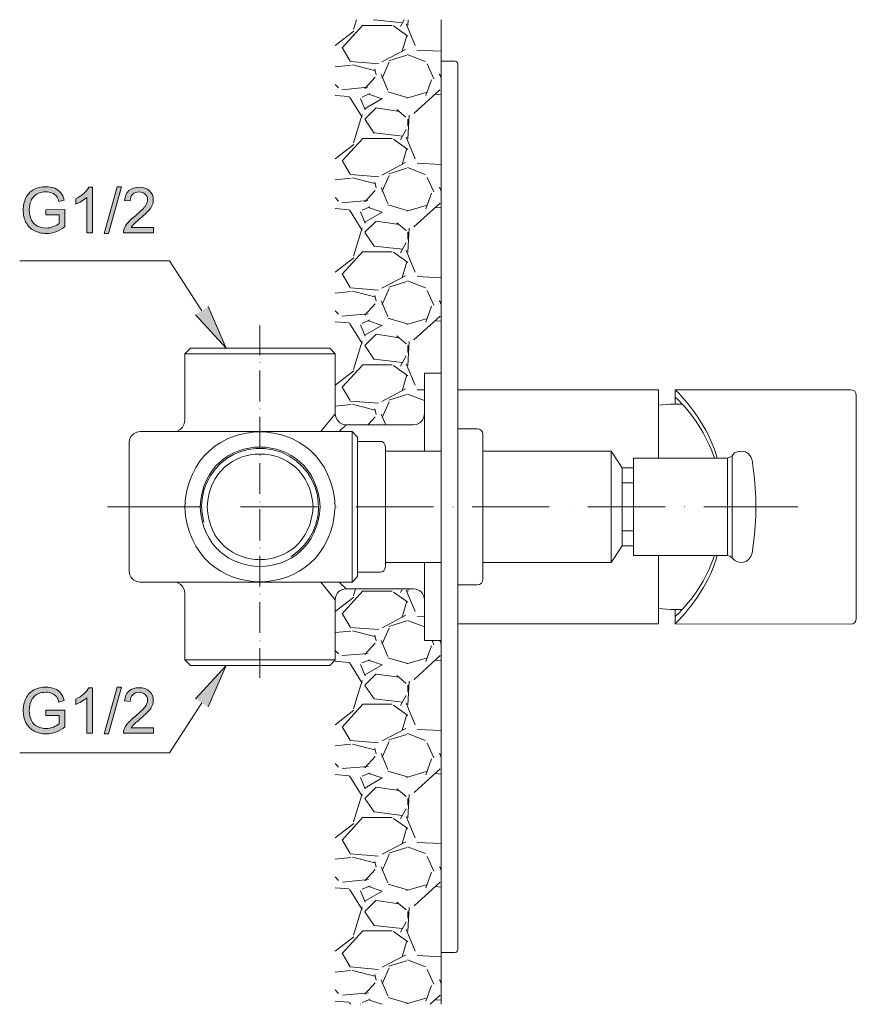
# Model space of a CAD drawing. Units: inches. Extents: x 62 to 196, y -222 to -92.
# Drawn here: x 126 to 172, y -222 to -168 of the extents above; entities that cross this region are included whole.
import ezdxf

# ---------------------------------------------------------------- set-up
doc = ezdxf.new("R2010")
doc.units = ezdxf.units.IN
doc.header["$MEASUREMENT"] = 0
doc.layers.add('Layer 1', color=7, linetype='Continuous')

# ---------------------------------------------------------------- blocks, each defined once
blk = doc.blocks.new('block 7')
at = {"layer": 'Layer 1'}
h = blk.add_hatch(color=7, dxfattribs=at)
h.dxf.hatch_style = 2
edge = h.paths.add_edge_path()
edge.add_spline(control_points=[(127.711, -178.623), (127.711, -178.623), (127.711, -178.333), (127.711, -178.333), (127.711, -178.333), (128.765, -178.329), (128.765, -178.329), (128.765, -178.329), (128.765, -179.251), (128.765, -179.251), (128.604, -179.379), (128.436, -179.478), (128.265, -179.542), (128.094, -179.607), (127.918, -179.64), (127.736, -179.64), (127.492, -179.64), (127.27, -179.586), (127.07, -179.483), (126.872, -179.379), (126.723, -179.226), (126.62, -179.029), (126.518, -178.834), (126.467, -178.61), (126.467, -178.366), (126.467, -178.127), (126.518, -177.899), (126.62, -177.69), (126.719, -177.482), (126.865, -177.325), (127.054, -177.225), (127.244, -177.122), (127.463, -177.072), (127.711, -177.072), (127.889, -177.072), (128.053, -177.101), (128.199, -177.159), (128.344, -177.217), (128.455, -177.298), (128.538, -177.403), (128.621, -177.506), (128.684, -177.64), (128.728, -177.808), (128.728, -177.808), (128.43, -177.891), (128.43, -177.891), (128.393, -177.763), (128.348, -177.664), (128.293, -177.591), (128.236, -177.519), (128.158, -177.461), (128.054, -177.417), (127.951, -177.374), (127.839, -177.354), (127.711, -177.354), (127.562, -177.354), (127.433, -177.374), (127.322, -177.422), (127.212, -177.467), (127.124, -177.527), (127.058, -177.602), (126.992, -177.676), (126.938, -177.759), (126.901, -177.847), (126.839, -178.003), (126.806, -178.168), (126.806, -178.346), (126.806, -178.569), (126.843, -178.755), (126.921, -178.904), (126.996, -179.053), (127.107, -179.162), (127.252, -179.235), (127.4, -179.308), (127.554, -179.342), (127.717, -179.342), (127.86, -179.342), (127.998, -179.317), (128.133, -179.261), (128.269, -179.206), (128.373, -179.148), (128.443, -179.086), (128.443, -179.086), (128.443, -178.623), (128.443, -178.623), (128.443, -178.623), (127.711, -178.623), (127.711, -178.623)], knot_values=[0, 0, 0, 0, 1, 1, 1, 2, 2, 2, 3, 3, 3, 4, 4, 4, 5, 5, 5, 6, 6, 6, 7, 7, 7, 8, 8, 8, 9, 9, 9, 10, 10, 10, 11, 11, 11, 12, 12, 12, 13, 13, 13, 14, 14, 14, 15, 15, 15, 16, 16, 16, 17, 17, 17, 18, 18, 18, 19, 19, 19, 20, 20, 20, 21, 21, 21, 22, 22, 22, 23, 23, 23, 24, 24, 24, 25, 25, 25, 26, 26, 26, 27, 27, 27, 28, 28, 28, 29, 29, 29, 29], degree=3, periodic=0)
h = blk.add_hatch(color=7, dxfattribs=at)
h.dxf.hatch_style = 2
edge = h.paths.add_edge_path()
edge.add_spline(control_points=[(130.274, -179.598), (130.274, -179.598), (129.968, -179.598), (129.968, -179.598), (129.968, -179.598), (129.968, -177.655), (129.968, -177.655), (129.897, -177.726), (129.799, -177.796), (129.679, -177.863), (129.56, -177.935), (129.453, -177.986), (129.361, -178.023), (129.361, -178.023), (129.361, -177.728), (129.361, -177.728), (129.53, -177.647), (129.679, -177.549), (129.807, -177.436), (129.935, -177.32), (130.023, -177.21), (130.076, -177.103), (130.076, -177.103), (130.274, -177.103), (130.274, -177.103), (130.274, -177.103), (130.274, -179.598), (130.274, -179.598)], knot_values=[0, 0, 0, 0, 1, 1, 1, 2, 2, 2, 3, 3, 3, 4, 4, 4, 5, 5, 5, 6, 6, 6, 7, 7, 7, 8, 8, 8, 9, 9, 9, 9], degree=3, periodic=0)
h = blk.add_hatch(color=7, dxfattribs=at)
h.dxf.hatch_style = 2
h.paths.add_polyline_path([(130.911, -179.64), (131.63, -177.072), (131.874, -177.072), (131.156, -179.64)])
h = blk.add_hatch(color=7, dxfattribs=at)
h.dxf.hatch_style = 2
edge = h.paths.add_edge_path()
edge.add_spline(control_points=[(133.623, -179.305), (133.623, -179.305), (133.623, -179.598), (133.623, -179.598), (133.623, -179.598), (131.982, -179.598), (131.982, -179.598), (131.977, -179.524), (131.99, -179.454), (132.015, -179.385), (132.056, -179.275), (132.124, -179.164), (132.217, -179.057), (132.308, -178.947), (132.44, -178.821), (132.614, -178.681), (132.884, -178.457), (133.069, -178.284), (133.164, -178.153), (133.256, -178.023), (133.305, -177.902), (133.305, -177.788), (133.305, -177.665), (133.263, -177.564), (133.176, -177.482), (133.09, -177.399), (132.975, -177.358), (132.837, -177.358), (132.691, -177.358), (132.573, -177.399), (132.486, -177.489), (132.396, -177.577), (132.354, -177.698), (132.352, -177.854), (132.352, -177.854), (132.038, -177.821), (132.038, -177.821), (132.06, -177.589), (132.139, -177.411), (132.279, -177.287), (132.42, -177.166), (132.609, -177.103), (132.846, -177.103), (133.081, -177.103), (133.271, -177.169), (133.411, -177.301), (133.548, -177.433), (133.619, -177.597), (133.619, -177.792), (133.619, -177.894), (133.598, -177.99), (133.557, -178.085), (133.515, -178.183), (133.449, -178.284), (133.354, -178.39), (133.259, -178.495), (133.105, -178.641), (132.884, -178.825), (132.701, -178.98), (132.585, -179.086), (132.531, -179.139), (132.482, -179.193), (132.436, -179.25), (132.403, -179.305), (132.403, -179.305), (133.623, -179.305), (133.623, -179.305)], knot_values=[0, 0, 0, 0, 1, 1, 1, 2, 2, 2, 3, 3, 3, 4, 4, 4, 5, 5, 5, 6, 6, 6, 7, 7, 7, 8, 8, 8, 9, 9, 9, 10, 10, 10, 11, 11, 11, 12, 12, 12, 13, 13, 13, 14, 14, 14, 15, 15, 15, 16, 16, 16, 17, 17, 17, 18, 18, 18, 19, 19, 19, 20, 20, 20, 21, 21, 21, 22, 22, 22, 22], degree=3, periodic=0)
at = {"layer": 'Layer 1', "lineweight": 0}
blk.add_lwpolyline([(130.911, -179.64), (131.63, -177.072), (131.874, -177.072), (131.156, -179.64), (130.911, -179.64)], dxfattribs=at)
for points, knots in [([(127.711, -178.623), (127.711, -178.623), (127.711, -178.333), (127.711, -178.333), (127.711, -178.333), (128.765, -178.329), (128.765, -178.329), (128.765, -178.329), (128.765, -179.251), (128.765, -179.251), (128.604, -179.379), (128.436, -179.478), (128.265, -179.542), (128.094, -179.607), (127.918, -179.64), (127.736, -179.64), (127.492, -179.64), (127.27, -179.586), (127.07, -179.483), (126.872, -179.379), (126.723, -179.226), (126.62, -179.029), (126.518, -178.834), (126.467, -178.61), (126.467, -178.366), (126.467, -178.127), (126.518, -177.899), (126.62, -177.69), (126.719, -177.482), (126.865, -177.325), (127.054, -177.225), (127.244, -177.122), (127.463, -177.072), (127.711, -177.072), (127.889, -177.072), (128.053, -177.101), (128.199, -177.159), (128.344, -177.217), (128.455, -177.298), (128.538, -177.403), (128.621, -177.506), (128.684, -177.64), (128.728, -177.808), (128.728, -177.808), (128.43, -177.891), (128.43, -177.891), (128.393, -177.763), (128.348, -177.664), (128.293, -177.591), (128.236, -177.519), (128.158, -177.461), (128.054, -177.417), (127.951, -177.374), (127.839, -177.354), (127.711, -177.354), (127.562, -177.354), (127.433, -177.374), (127.322, -177.422), (127.212, -177.467), (127.124, -177.527), (127.058, -177.602), (126.992, -177.676), (126.938, -177.759), (126.901, -177.847), (126.839, -178.003), (126.806, -178.168), (126.806, -178.346), (126.806, -178.569), (126.843, -178.755), (126.921, -178.904), (126.996, -179.053), (127.107, -179.162), (127.252, -179.235), (127.4, -179.308), (127.554, -179.342), (127.717, -179.342), (127.86, -179.342), (127.998, -179.317), (128.133, -179.261), (128.269, -179.206), (128.373, -179.148), (128.443, -179.086), (128.443, -179.086), (128.443, -178.623), (128.443, -178.623), (128.443, -178.623), (127.711, -178.623), (127.711, -178.623)], [0, 0, 0, 0, 1, 1, 1, 2, 2, 2, 3, 3, 3, 4, 4, 4, 5, 5, 5, 6, 6, 6, 7, 7, 7, 8, 8, 8, 9, 9, 9, 10, 10, 10, 11, 11, 11, 12, 12, 12, 13, 13, 13, 14, 14, 14, 15, 15, 15, 16, 16, 16, 17, 17, 17, 18, 18, 18, 19, 19, 19, 20, 20, 20, 21, 21, 21, 22, 22, 22, 23, 23, 23, 24, 24, 24, 25, 25, 25, 26, 26, 26, 27, 27, 27, 28, 28, 28, 29, 29, 29, 29]), ([(130.274, -179.598), (130.274, -179.598), (129.968, -179.598), (129.968, -179.598), (129.968, -179.598), (129.968, -177.655), (129.968, -177.655), (129.897, -177.726), (129.799, -177.796), (129.679, -177.863), (129.56, -177.935), (129.453, -177.986), (129.361, -178.023), (129.361, -178.023), (129.361, -177.728), (129.361, -177.728), (129.53, -177.647), (129.679, -177.549), (129.807, -177.436), (129.935, -177.32), (130.023, -177.21), (130.076, -177.103), (130.076, -177.103), (130.274, -177.103), (130.274, -177.103), (130.274, -177.103), (130.274, -179.598), (130.274, -179.598)], [0, 0, 0, 0, 1, 1, 1, 2, 2, 2, 3, 3, 3, 4, 4, 4, 5, 5, 5, 6, 6, 6, 7, 7, 7, 8, 8, 8, 9, 9, 9, 9]), ([(133.623, -179.305), (133.623, -179.305), (133.623, -179.598), (133.623, -179.598), (133.623, -179.598), (131.982, -179.598), (131.982, -179.598), (131.977, -179.524), (131.99, -179.454), (132.015, -179.385), (132.056, -179.275), (132.124, -179.164), (132.217, -179.057), (132.308, -178.947), (132.44, -178.821), (132.614, -178.681), (132.884, -178.457), (133.069, -178.284), (133.164, -178.153), (133.256, -178.023), (133.305, -177.902), (133.305, -177.788), (133.305, -177.665), (133.263, -177.564), (133.176, -177.482), (133.09, -177.399), (132.975, -177.358), (132.837, -177.358), (132.691, -177.358), (132.573, -177.399), (132.486, -177.489), (132.396, -177.577), (132.354, -177.698), (132.352, -177.854), (132.352, -177.854), (132.038, -177.821), (132.038, -177.821), (132.06, -177.589), (132.139, -177.411), (132.279, -177.287), (132.42, -177.166), (132.609, -177.103), (132.846, -177.103), (133.081, -177.103), (133.271, -177.169), (133.411, -177.301), (133.548, -177.433), (133.619, -177.597), (133.619, -177.792), (133.619, -177.894), (133.598, -177.99), (133.557, -178.085), (133.515, -178.183), (133.449, -178.284), (133.354, -178.39), (133.259, -178.495), (133.105, -178.641), (132.884, -178.825), (132.701, -178.98), (132.585, -179.086), (132.531, -179.139), (132.482, -179.193), (132.436, -179.25), (132.403, -179.305), (132.403, -179.305), (133.623, -179.305), (133.623, -179.305)], [0, 0, 0, 0, 1, 1, 1, 2, 2, 2, 3, 3, 3, 4, 4, 4, 5, 5, 5, 6, 6, 6, 7, 7, 7, 8, 8, 8, 9, 9, 9, 10, 10, 10, 11, 11, 11, 12, 12, 12, 13, 13, 13, 14, 14, 14, 15, 15, 15, 16, 16, 16, 17, 17, 17, 18, 18, 18, 19, 19, 19, 20, 20, 20, 21, 21, 21, 22, 22, 22, 22])]:
    blk.add_open_spline(points, degree=3, knots=knots, dxfattribs=at)
blk = doc.blocks.new('block 8')
at = {"layer": 'Layer 1'}
h = blk.add_hatch(color=7, dxfattribs=at)
h.dxf.hatch_style = 2
edge = h.paths.add_edge_path()
edge.add_spline(control_points=[(127.711, -206.131), (127.711, -206.131), (127.711, -205.838), (127.711, -205.838), (127.711, -205.838), (128.765, -205.838), (128.765, -205.838), (128.765, -205.838), (128.765, -206.759), (128.765, -206.759), (128.604, -206.888), (128.436, -206.983), (128.265, -207.049), (128.094, -207.115), (127.918, -207.147), (127.736, -207.147), (127.492, -207.147), (127.27, -207.094), (127.07, -206.99), (126.872, -206.883), (126.723, -206.735), (126.62, -206.536), (126.518, -206.338), (126.467, -206.119), (126.467, -205.875), (126.467, -205.631), (126.518, -205.408), (126.62, -205.197), (126.719, -204.989), (126.865, -204.833), (127.054, -204.73), (127.244, -204.628), (127.463, -204.577), (127.711, -204.577), (127.889, -204.577), (128.053, -204.606), (128.199, -204.666), (128.344, -204.724), (128.455, -204.804), (128.538, -204.907), (128.621, -205.011), (128.684, -205.147), (128.728, -205.314), (128.728, -205.314), (128.43, -205.395), (128.43, -205.395), (128.393, -205.271), (128.348, -205.171), (128.293, -205.098), (128.236, -205.025), (128.158, -204.967), (128.054, -204.924), (127.951, -204.881), (127.839, -204.858), (127.711, -204.858), (127.562, -204.858), (127.433, -204.883), (127.322, -204.928), (127.212, -204.974), (127.124, -205.033), (127.058, -205.107), (126.992, -205.182), (126.938, -205.264), (126.901, -205.354), (126.839, -205.507), (126.806, -205.675), (126.806, -205.854), (126.806, -206.075), (126.843, -206.259), (126.921, -206.408), (126.996, -206.557), (127.107, -206.669), (127.252, -206.742), (127.4, -206.813), (127.554, -206.85), (127.717, -206.85), (127.86, -206.85), (127.998, -206.821), (128.133, -206.768), (128.269, -206.714), (128.373, -206.653), (128.443, -206.593), (128.443, -206.593), (128.443, -206.131), (128.443, -206.131), (128.443, -206.131), (127.711, -206.131), (127.711, -206.131)], knot_values=[0, 0, 0, 0, 1, 1, 1, 2, 2, 2, 3, 3, 3, 4, 4, 4, 5, 5, 5, 6, 6, 6, 7, 7, 7, 8, 8, 8, 9, 9, 9, 10, 10, 10, 11, 11, 11, 12, 12, 12, 13, 13, 13, 14, 14, 14, 15, 15, 15, 16, 16, 16, 17, 17, 17, 18, 18, 18, 19, 19, 19, 20, 20, 20, 21, 21, 21, 22, 22, 22, 23, 23, 23, 24, 24, 24, 25, 25, 25, 26, 26, 26, 27, 27, 27, 28, 28, 28, 29, 29, 29, 29], degree=3, periodic=0)
h = blk.add_hatch(color=7, dxfattribs=at)
h.dxf.hatch_style = 2
edge = h.paths.add_edge_path()
edge.add_spline(control_points=[(130.274, -207.103), (130.274, -207.103), (129.968, -207.103), (129.968, -207.103), (129.968, -207.103), (129.968, -205.16), (129.968, -205.16), (129.897, -205.23), (129.799, -205.3), (129.679, -205.37), (129.56, -205.441), (129.453, -205.494), (129.361, -205.528), (129.361, -205.528), (129.361, -205.234), (129.361, -205.234), (129.53, -205.154), (129.679, -205.056), (129.807, -204.942), (129.935, -204.829), (130.023, -204.717), (130.076, -204.61), (130.076, -204.61), (130.274, -204.61), (130.274, -204.61), (130.274, -204.61), (130.274, -207.103), (130.274, -207.103)], knot_values=[0, 0, 0, 0, 1, 1, 1, 2, 2, 2, 3, 3, 3, 4, 4, 4, 5, 5, 5, 6, 6, 6, 7, 7, 7, 8, 8, 8, 9, 9, 9, 9], degree=3, periodic=0)
h = blk.add_hatch(color=7, dxfattribs=at)
h.dxf.hatch_style = 2
h.paths.add_polyline_path([(130.911, -207.147), (131.63, -204.577), (131.874, -204.577), (131.156, -207.147)])
h = blk.add_hatch(color=7, dxfattribs=at)
h.dxf.hatch_style = 2
edge = h.paths.add_edge_path()
edge.add_spline(control_points=[(133.623, -206.809), (133.623, -206.809), (133.623, -207.103), (133.623, -207.103), (133.623, -207.103), (131.982, -207.103), (131.982, -207.103), (131.977, -207.031), (131.99, -206.959), (132.015, -206.892), (132.056, -206.78), (132.124, -206.669), (132.217, -206.561), (132.308, -206.454), (132.44, -206.328), (132.614, -206.185), (132.884, -205.966), (133.069, -205.788), (133.164, -205.66), (133.256, -205.532), (133.305, -205.408), (133.305, -205.292), (133.305, -205.172), (133.263, -205.069), (133.176, -204.986), (133.09, -204.903), (132.975, -204.862), (132.837, -204.862), (132.691, -204.862), (132.573, -204.907), (132.486, -204.994), (132.396, -205.082), (132.354, -205.205), (132.352, -205.361), (132.352, -205.361), (132.038, -205.329), (132.038, -205.329), (132.06, -205.093), (132.139, -204.916), (132.279, -204.793), (132.42, -204.672), (132.609, -204.61), (132.846, -204.61), (133.081, -204.61), (133.271, -204.676), (133.411, -204.808), (133.548, -204.94), (133.619, -205.104), (133.619, -205.3), (133.619, -205.399), (133.598, -205.496), (133.557, -205.594), (133.515, -205.689), (133.449, -205.791), (133.354, -205.895), (133.259, -206.003), (133.105, -206.148), (132.884, -206.334), (132.701, -206.487), (132.585, -206.59), (132.531, -206.645), (132.482, -206.702), (132.436, -206.755), (132.403, -206.809), (132.403, -206.809), (133.623, -206.809), (133.623, -206.809)], knot_values=[0, 0, 0, 0, 1, 1, 1, 2, 2, 2, 3, 3, 3, 4, 4, 4, 5, 5, 5, 6, 6, 6, 7, 7, 7, 8, 8, 8, 9, 9, 9, 10, 10, 10, 11, 11, 11, 12, 12, 12, 13, 13, 13, 14, 14, 14, 15, 15, 15, 16, 16, 16, 17, 17, 17, 18, 18, 18, 19, 19, 19, 20, 20, 20, 21, 21, 21, 22, 22, 22, 22], degree=3, periodic=0)
at = {"layer": 'Layer 1', "lineweight": 0}
blk.add_lwpolyline([(130.911, -207.147), (131.63, -204.577), (131.874, -204.577), (131.156, -207.147), (130.911, -207.147)], dxfattribs=at)
for points, knots in [([(127.711, -206.131), (127.711, -206.131), (127.711, -205.838), (127.711, -205.838), (127.711, -205.838), (128.765, -205.838), (128.765, -205.838), (128.765, -205.838), (128.765, -206.759), (128.765, -206.759), (128.604, -206.888), (128.436, -206.983), (128.265, -207.049), (128.094, -207.115), (127.918, -207.147), (127.736, -207.147), (127.492, -207.147), (127.27, -207.094), (127.07, -206.99), (126.872, -206.883), (126.723, -206.735), (126.62, -206.536), (126.518, -206.338), (126.467, -206.119), (126.467, -205.875), (126.467, -205.631), (126.518, -205.408), (126.62, -205.197), (126.719, -204.989), (126.865, -204.833), (127.054, -204.73), (127.244, -204.628), (127.463, -204.577), (127.711, -204.577), (127.889, -204.577), (128.053, -204.606), (128.199, -204.666), (128.344, -204.724), (128.455, -204.804), (128.538, -204.907), (128.621, -205.011), (128.684, -205.147), (128.728, -205.314), (128.728, -205.314), (128.43, -205.395), (128.43, -205.395), (128.393, -205.271), (128.348, -205.171), (128.293, -205.098), (128.236, -205.025), (128.158, -204.967), (128.054, -204.924), (127.951, -204.881), (127.839, -204.858), (127.711, -204.858), (127.562, -204.858), (127.433, -204.883), (127.322, -204.928), (127.212, -204.974), (127.124, -205.033), (127.058, -205.107), (126.992, -205.182), (126.938, -205.264), (126.901, -205.354), (126.839, -205.507), (126.806, -205.675), (126.806, -205.854), (126.806, -206.075), (126.843, -206.259), (126.921, -206.408), (126.996, -206.557), (127.107, -206.669), (127.252, -206.742), (127.4, -206.813), (127.554, -206.85), (127.717, -206.85), (127.86, -206.85), (127.998, -206.821), (128.133, -206.768), (128.269, -206.714), (128.373, -206.653), (128.443, -206.593), (128.443, -206.593), (128.443, -206.131), (128.443, -206.131), (128.443, -206.131), (127.711, -206.131), (127.711, -206.131)], [0, 0, 0, 0, 1, 1, 1, 2, 2, 2, 3, 3, 3, 4, 4, 4, 5, 5, 5, 6, 6, 6, 7, 7, 7, 8, 8, 8, 9, 9, 9, 10, 10, 10, 11, 11, 11, 12, 12, 12, 13, 13, 13, 14, 14, 14, 15, 15, 15, 16, 16, 16, 17, 17, 17, 18, 18, 18, 19, 19, 19, 20, 20, 20, 21, 21, 21, 22, 22, 22, 23, 23, 23, 24, 24, 24, 25, 25, 25, 26, 26, 26, 27, 27, 27, 28, 28, 28, 29, 29, 29, 29]), ([(130.274, -207.103), (130.274, -207.103), (129.968, -207.103), (129.968, -207.103), (129.968, -207.103), (129.968, -205.16), (129.968, -205.16), (129.897, -205.23), (129.799, -205.3), (129.679, -205.37), (129.56, -205.441), (129.453, -205.494), (129.361, -205.528), (129.361, -205.528), (129.361, -205.234), (129.361, -205.234), (129.53, -205.154), (129.679, -205.056), (129.807, -204.942), (129.935, -204.829), (130.023, -204.717), (130.076, -204.61), (130.076, -204.61), (130.274, -204.61), (130.274, -204.61), (130.274, -204.61), (130.274, -207.103), (130.274, -207.103)], [0, 0, 0, 0, 1, 1, 1, 2, 2, 2, 3, 3, 3, 4, 4, 4, 5, 5, 5, 6, 6, 6, 7, 7, 7, 8, 8, 8, 9, 9, 9, 9]), ([(133.623, -206.809), (133.623, -206.809), (133.623, -207.103), (133.623, -207.103), (133.623, -207.103), (131.982, -207.103), (131.982, -207.103), (131.977, -207.031), (131.99, -206.959), (132.015, -206.892), (132.056, -206.78), (132.124, -206.669), (132.217, -206.561), (132.308, -206.454), (132.44, -206.328), (132.614, -206.185), (132.884, -205.966), (133.069, -205.788), (133.164, -205.66), (133.256, -205.532), (133.305, -205.408), (133.305, -205.292), (133.305, -205.172), (133.263, -205.069), (133.176, -204.986), (133.09, -204.903), (132.975, -204.862), (132.837, -204.862), (132.691, -204.862), (132.573, -204.907), (132.486, -204.994), (132.396, -205.082), (132.354, -205.205), (132.352, -205.361), (132.352, -205.361), (132.038, -205.329), (132.038, -205.329), (132.06, -205.093), (132.139, -204.916), (132.279, -204.793), (132.42, -204.672), (132.609, -204.61), (132.846, -204.61), (133.081, -204.61), (133.271, -204.676), (133.411, -204.808), (133.548, -204.94), (133.619, -205.104), (133.619, -205.3), (133.619, -205.399), (133.598, -205.496), (133.557, -205.594), (133.515, -205.689), (133.449, -205.791), (133.354, -205.895), (133.259, -206.003), (133.105, -206.148), (132.884, -206.334), (132.701, -206.487), (132.585, -206.59), (132.531, -206.645), (132.482, -206.702), (132.436, -206.755), (132.403, -206.809), (132.403, -206.809), (133.623, -206.809), (133.623, -206.809)], [0, 0, 0, 0, 1, 1, 1, 2, 2, 2, 3, 3, 3, 4, 4, 4, 5, 5, 5, 6, 6, 6, 7, 7, 7, 8, 8, 8, 9, 9, 9, 10, 10, 10, 11, 11, 11, 12, 12, 12, 13, 13, 13, 14, 14, 14, 15, 15, 15, 16, 16, 16, 17, 17, 17, 18, 18, 18, 19, 19, 19, 20, 20, 20, 21, 21, 21, 22, 22, 22, 22])]:
    blk.add_open_spline(points, degree=3, knots=knots, dxfattribs=at)

msp = doc.modelspace()

# ---------------------------------------------------------------- hatches: boundary and pattern name
at = {"layer": 'Layer 1'}
for points in [[(136.62422, -183.66217), (137.62054, -185.93869), (135.94209, -184.10866)], [(135.94209, -205.22572), (137.62054, -203.3943), (136.62422, -205.66807)]]:
    msp.add_hatch(color=7, dxfattribs=at).paths.add_polyline_path(points)

# ---------------------------------------------------------------- linework, layer by layer
at = {"layer": 'Layer 1', "color": 7, "lineweight": 18}
for points in [[(143.99948, -169.43531), (145.12809, -168.18818)], [(144.61133, -168.43623), (144.7891, -167.89053)], [(145.12809, -168.20059), (146.73626, -168.20059)], [(145.73994, -167.89053), (145.75234, -167.89053)], [(145.76888, -167.89053), (147.31504, -168.06829)], [(146.81068, -168.22952), (147.6127, -168.7959)], [(147.19515, -168.26122), (147.40599, -167.89053)], [(147.50934, -168.12617), (148.0013, -169.3168)], [(147.62923, -167.89053), (147.6127, -168.21437)], [(149.43997, -167.89053), (149.43997, -222.01022)], [(143.61087, -169.3168), (144.64027, -168.52718)], [(147.55482, -168.75042), (147.2985, -169.61445)], [(144.42943, -170.16429), (143.99948, -169.42015)], [(147.4804, -169.5235), (146.16989, -170.20977)], [(146.55436, -170.14775), (147.55482, -169.83494)], [(147.56722, -169.80876), (148.56354, -170.17945)], [(148.10465, -169.5676), (149.41104, -169.62686)], [(144.49144, -170.38753), (143.61087, -170.47435)], [(146.00866, -170.31312), (144.44596, -170.19323)], [(146.00866, -170.31312), (144.44596, -170.19323)], [(145.79782, -170.68519), (144.56585, -170.371)], [(146.19883, -171.10273), (146.5709, -170.22217)], [(148.66689, -170.32552), (149.03896, -171.14408)], [(149.43997, -170.16429), (150.20065, -170.16429)], [(150.34948, -219.00472), (150.34948, -170.32552), (150.33294, -170.25386), (150.27507, -170.19323), (150.20065, -170.16429)], [(145.85983, -170.92083), (145.79782, -170.61077)], [(146.14095, -170.90705), (146.51302, -171.76833)], [(149.43997, -171.01178), (149.32008, -170.89189)], [(149.39863, -171.05726), (149.43997, -170.93737)], [(143.79277, -171.63604), (143.61087, -171.45551)], [(145.81436, -171.05726), (145.24798, -171.67875)], [(148.59248, -172.06598), (148.90667, -171.18955)], [(144.37155, -172.11146), (143.61087, -172.05358)], [(145.41335, -171.60434), (143.98294, -171.73939)], [(145.5167, -171.94609), (145.08675, -172.1404)], [(146.18643, -172.24651), (145.44229, -171.99295)], [(146.51302, -171.85928), (147.56722, -172.16934)], [(147.55482, -172.19965), (148.60902, -171.88822)], [(149.36969, -171.73939), (147.93929, -173.04577)], [(149.43997, -172.02326), (149.10098, -171.99295)], [(145.08675, -173.24007), (144.40049, -172.12524)], [(145.01234, -172.23135), (145.26452, -172.83906)], [(145.24798, -172.79497), (146.18643, -172.23135)], [(144.61133, -174.66634), (145.09915, -173.10778)], [(145.87223, -172.73571), (145.24798, -173.35996)], [(147.13727, -172.93001), (145.88877, -172.73571)], [(147.49281, -173.25661), (147.00498, -172.82528)], [(147.67057, -173.13672), (147.6127, -174.44585)], [(145.24798, -173.35996), (145.75234, -174.12064)], [(147.6127, -173.73203), (147.6127, -173.35996)], [(145.76888, -174.1041), (147.31504, -174.2984)], [(147.19515, -174.48995), (147.50934, -173.92633)], [(143.61087, -175.53037), (144.64027, -174.74351)], [(143.99948, -175.65026), (145.12809, -174.41416)], [(145.12809, -174.41416), (146.73626, -174.41416)], [(146.81068, -174.45964), (147.6127, -175.02601)], [(147.50934, -174.35628), (148.0013, -175.53037)], [(147.55482, -174.96813), (147.2985, -175.84456)], [(144.42943, -176.37786), (143.99948, -175.63372)], [(147.4804, -175.74121), (146.16989, -176.4385)], [(148.11706, -175.78531), (149.41104, -175.84456)], [(146.00866, -176.52669), (144.44596, -176.40818)], [(146.00866, -176.52669), (144.44596, -176.40818)], [(146.55436, -176.36408), (147.55482, -176.05127)], [(147.58376, -176.01957), (148.56354, -176.3944)], [(144.49144, -176.60111), (143.61087, -176.69206)], [(145.79782, -176.89876), (144.56585, -176.5887)], [(145.85983, -177.13579), (145.79782, -176.82435)], [(146.19883, -177.31631), (146.5709, -176.45228)], [(148.66689, -176.55563), (149.03896, -177.35903)], [(145.81436, -177.27083), (145.24798, -177.89508)], [(146.14095, -177.12201), (146.51302, -177.99844)], [(148.59248, -178.28231), (148.90667, -177.41966)], [(149.43997, -177.22536), (149.32008, -177.12201)], [(149.39863, -177.27083), (149.43997, -177.16748)], [(143.79277, -177.86339), (143.61087, -177.67184)], [(145.41335, -177.83583), (143.98294, -177.95434)], [(149.3821, -177.9695), (147.93929, -179.27588)], [(144.37155, -178.34157), (143.61087, -178.26715)], [(145.08675, -179.47018), (144.40049, -178.34157)], [(145.01234, -178.44492), (145.26452, -179.06917)], [(145.5167, -178.1762), (145.08675, -178.35673)], [(145.24798, -179.0113), (146.18643, -178.46146)], [(146.18643, -178.46146), (145.44229, -178.2079)], [(146.51302, -178.07285), (147.56722, -178.38429)], [(147.55482, -178.41598), (148.60902, -178.10179)], [(149.43997, -178.23822), (149.10098, -178.2079)], [(145.87223, -178.96582), (145.24798, -179.57491)], [(147.13727, -179.14359), (145.88877, -178.96582)], [(147.50934, -179.48672), (147.00498, -179.05264)], [(144.61133, -180.88405), (145.09915, -179.33789)], [(145.24798, -179.59007), (145.75234, -180.33421)], [(147.67057, -179.35167), (147.6127, -180.66081)], [(147.6127, -179.96214), (147.6127, -179.57491)], [(147.19515, -180.70628), (147.50934, -180.13991)], [(143.99948, -181.88037), (145.12809, -180.63187)], [(145.12809, -180.64427), (146.73626, -180.64427)], [(145.75234, -180.33421), (147.31504, -180.51198)], [(146.81068, -180.67459), (147.6127, -181.24234)], [(147.50934, -180.57261), (148.0013, -181.76048)], [(136.28522, -183.88542), (134.49928, -181.13623), (126.27653, -181.13623)], [(143.61087, -181.76048), (144.64027, -180.97224)], [(147.55482, -181.19549), (147.2985, -182.05814)], [(144.42943, -182.60798), (143.99948, -181.86383)], [(147.4804, -181.96994), (146.16989, -182.65345)], [(146.55436, -182.59282), (147.55482, -182.28138)], [(147.58376, -182.2359), (148.58008, -182.62451)], [(148.11706, -182.01266), (149.41104, -182.07467)], [(144.49144, -182.83122), (143.61087, -182.92217)], [(145.99212, -182.7568), (144.44596, -182.62451)], [(145.99212, -182.7568), (144.44596, -182.62451)], [(145.79782, -183.12887), (144.56585, -182.81606)], [(146.19883, -183.54642), (146.5709, -182.66723)], [(148.66689, -182.77196), (149.03896, -183.59052)], [(145.85983, -183.36727), (145.79782, -183.05446)], [(146.14095, -183.35212), (146.51302, -184.21339)], [(149.43997, -183.45547), (149.32008, -183.33696)], [(149.39863, -183.50094), (149.43997, -183.38105)], [(143.79277, -184.07972), (143.61087, -183.88542)], [(145.81436, -183.50094), (145.24798, -184.1252)], [(148.59248, -184.50967), (148.90667, -183.63324)], [(144.37155, -184.55514), (143.61087, -184.49727)], [(145.42575, -184.05078), (143.98294, -184.18583)], [(145.5167, -184.39391), (145.08675, -184.58546)], [(146.18643, -184.69157), (145.44229, -184.43663)], [(146.51302, -184.30296), (147.56722, -184.61578)], [(147.55482, -184.64609), (148.60902, -184.3319)], [(149.3821, -184.18583), (147.93929, -185.49221)], [(149.43997, -184.46833), (149.10098, -184.43663)], [(139.48089, -184.69157), (139.48089, -186.3273)], [(145.08675, -185.68789), (144.40049, -184.57168)], [(145.01234, -184.65987), (145.26452, -185.28275)], [(145.24798, -185.23727), (146.18643, -184.67503)], [(144.61133, -187.11416), (145.09915, -185.55146)], [(145.87223, -185.17939), (145.24798, -185.80365)], [(147.12074, -185.3737), (145.88877, -185.17939)], [(147.50934, -185.70029), (147.00498, -185.27035)], [(147.67057, -185.58316), (147.6127, -186.89092)], [(135.34678, -189.92398), (135.34678, -186.25013), (135.66097, -185.93869)], [(135.66097, -185.93869), (143.31735, -185.93869), (143.61087, -186.25013), (143.61087, -189.55329)], [(145.24798, -185.80365), (145.75234, -186.56432)], [(147.6127, -186.17572), (147.6127, -185.80365)], [(135.34678, -186.25013), (143.61087, -186.25013)], [(145.75234, -186.54779), (147.31504, -186.74209)], [(147.19515, -186.93364), (147.50934, -186.37002)], [(139.48089, -186.74209), (139.49329, -186.74209)], [(139.48089, -187.17204), (139.48089, -188.8684)], [(143.61087, -187.97543), (144.64027, -187.18857)], [(143.99948, -188.09395), (145.12809, -186.85785)], [(145.12809, -186.85785), (146.73626, -186.85785)], [(146.81068, -186.90608), (147.6127, -187.45729)], [(147.50934, -186.79997), (148.0013, -187.97543)], [(147.55482, -187.41182), (147.2985, -188.28825)], [(149.43997, -202.01351), (149.43997, -187.32087), (148.51807, -187.32087)], [(148.51807, -191.60381), (148.51807, -187.32087)], [(144.42943, -188.82431), (143.99948, -188.08016)], [(147.4804, -188.1849), (146.16989, -188.8684)], [(148.11706, -188.22899), (148.51807, -188.24277)], [(161.3793, -191.99104), (161.3793, -188.22899), (150.34948, -188.22899)], [(162.3012, -188.22899), (162.3012, -189.01585)], [(162.3012, -188.22899), (171.93783, -188.22899)], [(172.24788, -200.80773), (172.24788, -188.54043), (172.21895, -188.42054), (172.16107, -188.31719), (172.05771, -188.25655), (171.93783, -188.22899)], [(145.99212, -188.97038), (144.44596, -188.85462)], [(145.99212, -188.97038), (144.44596, -188.85462)], [(146.55436, -188.80915), (147.55482, -188.49495)], [(147.58376, -188.46602), (148.51807, -188.82431)], [(139.48089, -189.28457), (139.49329, -189.28457)], [(144.49144, -189.04755), (143.61087, -189.13574)], [(145.79782, -189.3452), (144.56585, -189.03239)], [(145.85983, -189.58223), (145.79782, -189.27079)], [(146.19883, -189.75999), (146.5709, -188.89596)], [(162.68981, -189.03239), (162.03662, -189.01585), (161.3793, -189.07786)], [(134.73906, -190.53307), (134.92923, -190.50413), (135.0946, -190.41318), (135.22689, -190.28089), (135.31784, -190.10037), (135.34678, -189.92398)], [(139.48089, -189.71452), (139.48089, -191.40951)], [(143.61087, -189.55329), (142.82539, -190.53307)], [(143.61087, -189.55329), (143.64395, -189.74484), (143.73076, -189.90882), (143.86719, -190.04111), (144.04495, -190.13206), (144.22272, -190.161)], [(145.81436, -189.71452), (145.41335, -190.161)], [(146.14095, -189.56569), (146.39313, -190.161)], [(147.91035, -190.161), (148.08812, -190.13206), (148.26589, -190.04111), (148.40231, -189.90882), (148.48913, -189.74484), (148.51807, -189.55329)], [(143.83825, -190.53307), (144.22272, -190.161)], [(147.91035, -190.161), (144.22272, -190.161)], [(150.34948, -198.95013), (150.34948, -190.38424), (151.42021, -190.38424)], [(151.73027, -190.6819), (151.70133, -190.56201), (151.64346, -190.4752), (151.5401, -190.39803), (151.42021, -190.38424)], [(132.89525, -190.53307), (132.71335, -190.56201), (132.53558, -190.65296), (132.40329, -190.78525), (132.31234, -190.95062), (132.2834, -191.14217)], [(144.53691, -190.53307), (132.89525, -190.53307)], [(144.53691, -190.53307), (144.53691, -198.79855)], [(144.53691, -190.53307), (144.84697, -190.83073), (144.84697, -198.48711)], [(151.73027, -190.6819), (151.73027, -198.64972)], [(132.2834, -191.14217), (132.2834, -198.18945), (132.31234, -198.3686), (132.40329, -198.54912), (132.53558, -198.68141), (132.71335, -198.77236), (132.89525, -198.79855)], [(146.06654, -191.06775), (144.84697, -191.06775)], [(144.84697, -191.06775), (144.84697, -198.26387)], [(146.38073, -191.36816), (146.34766, -191.26068), (146.28978, -191.15732), (146.18643, -191.08291), (146.06654, -191.06775)], [(146.38073, -191.36816), (146.38073, -197.95243)], [(139.48089, -191.84359), (139.49329, -191.84359)], [(149.43997, -191.60381), (146.38073, -191.60381)], [(158.77894, -191.60381), (151.73027, -191.60381)], [(159.38665, -196.8059), (158.77894, -197.73057), (158.77894, -191.60381)], [(159.38665, -192.52572), (158.77894, -191.60381)], [(159.9985, -191.99104), (159.9985, -197.34334)], [(159.9985, -191.99104), (165.17028, -191.99104)], [(165.17028, -191.99104), (165.30671, -191.94418), (165.4266, -191.85875)], [(165.17028, -191.99104), (165.17028, -197.34334)], [(166.52627, -197.20829), (166.65856, -196.19957), (166.73298, -195.17155), (166.73298, -194.14629), (166.65856, -193.13481), (166.52627, -192.10817), (166.45186, -191.918), (166.33197, -191.75264), (166.1542, -191.64928), (165.9599, -191.60381), (165.75319, -191.62035), (165.55889, -191.70716), (165.4266, -191.85875)], [(165.4266, -191.85875), (165.4266, -197.47563)], [(139.48089, -192.25838), (139.48089, -193.95199)], [(159.9985, -196.8059), (159.38665, -196.8059), (159.38665, -192.52572)], [(159.9985, -192.52572), (159.38665, -192.52572)], [(159.9985, -193.34151), (159.38665, -193.34151)], [(136.28522, -194.66719), (131.10931, -194.66719)], [(137.33942, -194.66719), (137.35596, -194.66719)], [(142.64762, -194.66719), (138.41016, -194.66719)], [(139.48089, -194.38607), (139.49329, -194.38607)], [(139.48089, -194.79948), (139.48089, -196.511)], [(143.70182, -194.66719), (143.71836, -194.66719)], [(149.01003, -194.66719), (144.77256, -194.66719)], [(150.08076, -194.66719), (150.0973, -194.66719)], [(155.37243, -194.66719), (151.13496, -194.66719)], [(156.44316, -194.66719), (156.4597, -194.66719)], [(161.73896, -194.66719), (157.5015, -194.66719)], [(162.8097, -194.66719), (162.8221, -194.66719)], [(169.03981, -194.66719), (163.8639, -194.66719)], [(159.9985, -195.9901), (159.38665, -195.9901)], [(139.48089, -196.92855), (139.49329, -196.92855)], [(139.48089, -197.3585), (139.48089, -199.05348)], [(159.9985, -197.34334), (165.17028, -197.34334)], [(161.3793, -201.08885), (161.3793, -197.34334)], [(165.4266, -197.47563), (165.30671, -197.37365), (165.17028, -197.34334)], [(144.84697, -198.26387), (146.06654, -198.26387), (146.18643, -198.23493), (146.28978, -198.17567), (146.34766, -198.07094), (146.38073, -197.95243)], [(149.43997, -197.73057), (146.38073, -197.73057)], [(148.51807, -202.01351), (148.51807, -197.73057)], [(158.77894, -197.73057), (151.73027, -197.73057)], [(144.38395, -198.79855), (144.53691, -198.79855), (144.84697, -198.48711)], [(144.53691, -198.79855), (132.89525, -198.79855)], [(135.34678, -203.08149), (135.34678, -199.40902), (135.31784, -199.21747), (135.22689, -199.05348), (135.0946, -198.91981), (134.92923, -198.82886), (134.73906, -198.79855)], [(143.61087, -199.78109), (142.82539, -198.79855)], [(143.83825, -198.79855), (144.22272, -199.17337)], [(150.34948, -198.95013), (151.42021, -198.95013), (151.5401, -198.93359), (151.64346, -198.85918), (151.70133, -198.75583), (151.73027, -198.64972)], [(139.48089, -199.46689), (139.49329, -199.46689)], [(143.61087, -200.41912), (144.64027, -199.63226)], [(143.99948, -200.54039), (145.12809, -199.28913)], [(147.91035, -199.17337), (144.22272, -199.17337)], [(144.61133, -199.55785), (144.72708, -199.17337)], [(145.12809, -199.30566), (146.73626, -199.30566)], [(146.81068, -199.35114), (147.6127, -199.90098)], [(147.16621, -199.17337), (147.31504, -199.18715)], [(147.19515, -199.38008), (147.31504, -199.17337)], [(147.50934, -199.24503), (148.0013, -200.41912)], [(147.62923, -199.17337), (147.6127, -199.31807)], [(135.66097, -203.3943), (143.31735, -203.3943), (143.61087, -203.08149), (143.61087, -199.78109)], [(139.48089, -199.90098), (139.48089, -201.59321)], [(147.55482, -199.8555), (147.2985, -200.73193)], [(144.42943, -201.26937), (143.99948, -200.52523)], [(147.49281, -200.62858), (146.18643, -201.31484)], [(148.11706, -200.67268), (148.51807, -200.68646)], [(161.3793, -200.25651), (162.03662, -200.31714), (162.68981, -200.30199)], [(145.99212, -201.41682), (144.42943, -201.29831)], [(145.99212, -201.41682), (144.42943, -201.29831)], [(146.55436, -201.25283), (147.55482, -200.94002)], [(147.58376, -200.9097), (148.51807, -201.26937)], [(162.3012, -201.08885), (171.93783, -201.12054), (172.05771, -201.08885), (172.16107, -201.02959), (172.21895, -200.92624), (172.24788, -200.80773)], [(144.4749, -201.49261), (143.61087, -201.57943)], [(145.79782, -201.78889), (144.56585, -201.47607)], [(145.85983, -202.02591), (145.79782, -201.71447)], [(146.19883, -202.20368), (146.5709, -201.34378)], [(139.48089, -202.02591), (139.49329, -202.02591)], [(145.81436, -202.16096), (145.24798, -202.78245)], [(146.14095, -202.01351), (146.51302, -202.88994)], [(149.43997, -202.01351), (148.51807, -202.01351)], [(148.59248, -203.17106), (148.90667, -202.30703)], [(148.93561, -202.01351), (149.03896, -202.24915)], [(149.43997, -202.11411), (149.33662, -202.01351)], [(149.39863, -202.16096), (149.43997, -202.05485)], [(139.48089, -202.44346), (139.48089, -204.06403)], [(143.79277, -202.75352), (143.61087, -202.56059)], [(145.42575, -202.72458), (143.99948, -202.84447)], [(149.3821, -202.84447), (147.95583, -204.15085)], [(135.34678, -203.08149), (143.61087, -203.08149)], [(135.66097, -203.3943), (135.34678, -203.08149)], [(144.37155, -203.22894), (143.61087, -203.1559)], [(145.08675, -204.36031), (144.40049, -203.22894)], [(145.01234, -203.33643), (145.26452, -203.96068)], [(145.5167, -203.06771), (145.08675, -203.24548)], [(145.24798, -203.89867), (146.18643, -203.34883)], [(146.18643, -203.34883), (145.44229, -203.09665)], [(146.51302, -202.96436), (147.58376, -203.27441)], [(147.55482, -203.30473), (148.60902, -202.99054)], [(149.43997, -203.12834), (149.10098, -203.09665)], [(145.87223, -203.84079), (145.24798, -204.46504)], [(147.12074, -204.03509), (145.88877, -203.85595)], [(147.50934, -204.37409), (147.00498, -203.94414)], [(144.61133, -205.77142), (145.09915, -204.21286)], [(145.24798, -204.47882), (145.75234, -205.22572)], [(147.67057, -204.2418), (147.6127, -205.54818)], [(147.6127, -204.83711), (147.6127, -204.46504)], [(147.19515, -205.59365), (147.50934, -205.03003)], [(136.28522, -205.4462), (134.49928, -208.18161), (126.27653, -208.18161)], [(143.99948, -206.76912), (145.12809, -205.51924)], [(145.12809, -205.51924), (146.73626, -205.51924)], [(145.75234, -205.22572), (147.31504, -205.40348)], [(146.81068, -205.56471), (147.6127, -206.13109)], [(147.50934, -205.46136), (148.0013, -206.65061)], [(143.61087, -206.65061), (144.64027, -205.84859)], [(147.55482, -206.08561), (147.2985, -206.94826)], [(144.42943, -207.49948), (143.99948, -206.75534)], [(147.49281, -206.84629), (146.18643, -207.52842)], [(146.55436, -207.46916), (147.55482, -207.17151)], [(147.58376, -207.12327), (148.58008, -207.51326)], [(148.11706, -206.90141), (149.42757, -206.96204)], [(144.4749, -207.70618), (143.61087, -207.80954)], [(145.99212, -207.64555), (144.42943, -207.51326)], [(145.99212, -207.64555), (144.42943, -207.51326)], [(145.79782, -208.01762), (144.56585, -207.70618)], [(146.19883, -208.43379), (146.5709, -207.55736)], [(148.66689, -207.66071), (149.03896, -208.46273)], [(145.85983, -208.24086), (145.79782, -207.94321)], [(146.14095, -208.22708), (146.51302, -209.10352)], [(149.43997, -208.34559), (149.33662, -208.22708)], [(149.39863, -208.38969), (149.43997, -208.27256)], [(143.79277, -208.96709), (143.61087, -208.77692)], [(145.81436, -208.38969), (145.24798, -209.01257)], [(148.59248, -209.40117), (148.90667, -208.52198)], [(144.37155, -209.44665), (143.61087, -209.38464)], [(145.44229, -208.94091), (143.99948, -209.05804)], [(145.5291, -209.28128), (145.08675, -209.47559)], [(146.18643, -209.56654), (145.44229, -209.32676)], [(146.51302, -209.19447), (147.58376, -209.50452)], [(147.53828, -209.53622), (148.60902, -209.22203)], [(149.3821, -209.07458), (147.95583, -210.3658)], [(149.43997, -209.35707), (149.10098, -209.32676)], [(145.08675, -210.57526), (144.40049, -209.45905)], [(145.01234, -209.55), (145.26452, -210.17425)], [(145.24798, -210.12878), (146.18643, -209.56654)], [(144.61133, -211.98637), (145.09915, -210.44297)], [(145.87223, -210.0709), (145.24798, -210.69515)], [(147.12074, -210.26382), (145.87223, -210.0709)], [(147.50934, -210.58766), (147.00498, -210.15771)], [(147.67057, -210.47191), (147.6127, -211.76589)], [(145.24798, -210.69515), (145.75234, -211.43929)], [(147.6127, -211.06584), (147.6127, -210.69515)], [(145.75234, -211.43929), (147.31504, -211.63359)], [(147.19515, -211.82376), (147.50934, -211.25877)], [(143.61087, -212.86556), (144.64027, -212.07732)], [(143.99948, -212.98545), (145.12809, -211.73281)], [(145.12809, -211.74935), (146.73626, -211.74935)], [(146.81068, -211.79482), (147.6127, -212.34466)], [(147.50934, -211.69147), (148.0013, -212.86556)], [(147.55482, -212.29919), (147.2985, -213.17562)], [(144.42943, -213.71305), (143.99948, -212.96891)], [(147.49281, -213.07227), (146.18643, -213.75577)], [(148.11706, -213.11774), (149.42757, -213.17562)], [(145.99212, -213.86188), (144.42943, -213.74199)], [(145.99212, -213.86188), (144.42943, -213.74199)], [(146.19883, -214.6515), (146.5709, -213.77093)], [(146.55436, -213.69789), (147.55482, -213.38646)], [(147.58376, -213.35339), (148.58008, -213.72959)], [(144.4749, -213.9363), (143.61087, -214.02587)], [(145.79782, -214.23395), (144.56585, -213.91976)], [(145.85983, -214.4696), (145.79782, -214.15954)], [(148.66689, -213.89082), (149.03896, -214.69284)], [(145.81436, -214.60602), (145.24798, -215.23027)], [(146.14095, -214.45582), (146.51302, -215.33363)], [(148.59248, -215.61475), (148.90667, -214.75347)], [(149.43997, -214.56055), (149.33662, -214.45582)], [(149.39863, -214.60602), (149.43997, -214.49854)], [(143.79277, -215.1972), (143.61087, -215.00703)], [(145.44229, -215.15586), (144.01602, -215.28815)], [(149.3821, -215.28815), (147.95583, -216.59729)], [(144.37155, -215.66022), (143.61087, -215.60234)], [(145.08675, -216.80399), (144.40049, -215.674)], [(145.01234, -215.78011), (145.26452, -216.40436)], [(145.5291, -215.49761), (145.08675, -215.68916)], [(145.24798, -216.34235), (146.18643, -215.79665)], [(146.18643, -215.79665), (145.44229, -215.54033)], [(146.52956, -215.40804), (147.58376, -215.72085)], [(147.53828, -215.74842), (148.60902, -215.43698)], [(149.43997, -215.5734), (149.10098, -215.54033)], [(145.87223, -216.28585), (145.24798, -216.90872)], [(147.12074, -216.47878), (145.87223, -216.30101)], [(147.50934, -216.81777), (147.00498, -216.38783)], [(144.61133, -218.21786), (145.09915, -216.65654)], [(145.24798, -216.92526), (145.75234, -217.6694)], [(147.67057, -216.68548), (147.6127, -217.996)], [(147.6127, -217.28079), (147.6127, -216.90872)], [(147.19515, -218.03872), (147.50934, -217.4751)], [(143.99948, -219.21556), (145.12809, -217.96292)], [(145.12809, -217.96292), (146.73626, -217.96292)], [(145.75234, -217.6694), (147.2985, -217.84717)], [(146.81068, -218.0084), (147.6127, -218.57477)], [(147.50934, -217.90505), (148.0013, -219.09567)], [(143.61087, -219.09567), (144.64027, -218.29365)], [(147.55482, -218.51552), (147.2985, -219.39195)], [(149.43997, -219.15355), (150.20065, -219.15355), (150.27507, -219.13701), (150.33294, -219.07913), (150.34948, -219.00472)], [(144.42943, -219.94316), (143.99948, -219.19902)], [(147.49281, -219.28997), (146.18643, -219.9721)], [(146.55436, -219.91423), (147.55482, -219.61657)], [(147.58376, -219.57109), (148.58008, -219.94316)], [(148.11706, -219.33132), (149.42757, -219.40573)], [(144.4749, -220.14987), (143.61087, -220.24082)], [(145.99212, -220.09199), (144.42943, -219.95694)], [(145.99212, -220.09199), (144.42943, -219.95694)], [(145.79782, -220.46406), (144.56585, -220.14987)], [(146.19883, -220.88161), (146.5709, -220.00104)], [(148.66689, -220.10577), (149.03896, -220.91055)], [(145.85983, -220.68455), (145.79782, -220.37311)], [(146.14095, -220.67077), (146.51302, -221.54996)], [(149.43997, -220.79066), (149.33662, -220.67077)], [(149.39863, -220.83338), (149.43997, -220.71487)], [(143.79277, -221.41215), (143.61087, -221.22061)], [(145.81436, -220.83338), (145.24798, -221.45901)], [(148.59248, -221.84486), (148.90667, -220.96842)], [(144.37155, -221.89033), (143.61087, -221.83108)], [(145.44229, -221.38597), (144.01602, -221.5031)], [(145.5291, -221.72497), (145.08675, -221.90273)], [(146.16989, -222.01022), (145.44229, -221.77044)], [(146.52956, -221.63539), (147.58376, -221.94959)], [(147.53828, -221.9799), (148.59248, -221.66709)], [(149.3821, -221.5031), (148.83226, -222.01022)], [(149.43997, -221.78698), (149.10098, -221.77044)], [(144.45837, -222.01022), (144.40049, -221.90273)], [(145.01234, -221.99368), (145.02474, -222.01022)], [(146.18643, -222.01022), (146.19883, -222.01022)]]:
    msp.add_lwpolyline(points, dxfattribs=at)
at = {"layer": 'Layer 1', "lineweight": 0}
for points in [[(136.62422, -183.66217), (137.62054, -185.93869), (135.94209, -184.10866)], [(135.94209, -205.22572), (137.62054, -203.3943), (136.62422, -205.66807)]]:
    msp.add_lwpolyline(points, dxfattribs=at)
at = {"layer": 'Layer 1', "color": 7, "lineweight": 18}
for points in [[(164.60804, -191.99104), (164.2029, -190.57028), (163.33473, -189.27079), (162.3012, -188.22899)], [(164.45921, -191.99104), (163.97139, -190.64883), (163.3306, -189.62357), (162.3012, -188.63138)], [(162.3012, -200.70299), (163.36367, -199.64191), (163.93831, -198.75445), (164.45921, -197.34334)], [(165.4266, -197.47563), (165.77799, -197.91247), (166.40225, -197.76226), (166.52627, -197.20829)], [(144.22272, -199.17337), (143.86305, -199.17888), (143.62741, -199.42969), (143.61087, -199.78109)], [(148.51807, -199.78109), (148.50566, -199.42969), (148.27002, -199.17888), (147.91035, -199.17337)]]:
    msp.add_open_spline(points, degree=3, dxfattribs=at)
for points in [[(143.61087, -194.66719), (143.36283, -189.16882), (135.59896, -189.18122), (135.34678, -194.66719), (135.61549, -200.15316), (143.34629, -200.16143), (143.61087, -194.66719)], [(142.77992, -194.66719), (142.56908, -190.28503), (136.39684, -190.28778), (136.19427, -194.66719), (136.39271, -199.02868), (142.57321, -199.03281), (142.77992, -194.66719)], [(141.18828, -197.38743), (143.42897, -195.95152), (143.10651, -192.66903), (140.65498, -191.66306), (138.14971, -190.73978), (135.71471, -192.93499), (136.38857, -195.51468)], [(142.39544, -194.66719), (142.20114, -190.80041), (136.76064, -190.78939), (136.57874, -194.66719), (136.75651, -198.53947), (142.20527, -198.52569), (142.39544, -194.66719)], [(162.3012, -200.31714), (162.3012, -200.31714), (162.3012, -201.08885), (162.3012, -201.08885), (163.30579, -200.11182), (164.2277, -198.69795), (164.60804, -197.34334)], [(150.34948, -201.08885), (150.34948, -201.08885), (161.3793, -201.08885), (161.3793, -201.08885), (161.3793, -201.08885), (150.34948, -201.08885), (150.34948, -201.08885)]]:
    msp.add_open_spline(points, degree=3, knots=[0, 0, 0, 0, 1, 1, 1, 2, 2, 2, 2], dxfattribs=at)

# ---------------------------------------------------------------- block references
at = {"layer": 'Layer 1'}
for name in ['block 7', 'block 8']:
    msp.add_blockref(name, (0, 0), dxfattribs=at)

doc.saveas('drawing.dxf')
